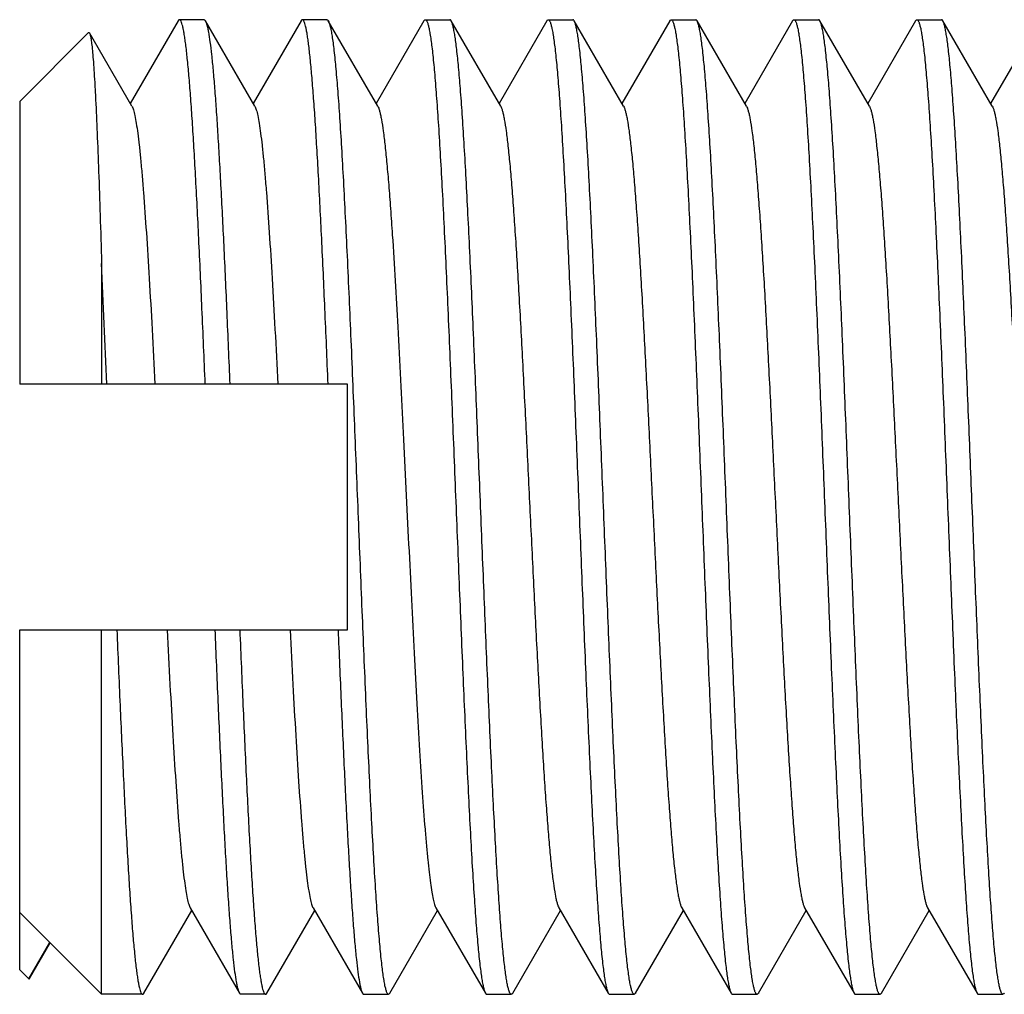
# Model space of a CAD drawing. Extents: x 0 to 1186, y 0 to 805.
# Drawn here: x 164 to 170, y 226 to 232 of the extents above; entities that cross this region are included whole.
import ezdxf

# ---------------------------------------------------------------- set-up
doc = ezdxf.new("R2010")
doc.units = 0
doc.header["$MEASUREMENT"] = 0
doc.layers.add('3_取付金具', color=4, linetype='CONTINUOUS')

msp = doc.modelspace()

# ---------------------------------------------------------------- linework, layer by layer
at = {"layer": '3_取付金具', "linetype": 'Continuous'}
for p, q in [((165.0768, 232.0705), (164.7851, 231.5667)), ((165.2351, 232.0777), (165.0851, 232.0777)), ((165.5451, 231.5494), (165.2434, 232.0705)), ((165.8268, 232.0705), (165.5351, 231.5667)), ((165.9851, 232.0777), (165.8351, 232.0777)), ((166.2951, 231.5494), (165.9934, 232.0705)), ((166.5768, 232.0705), (166.2851, 231.5667)), ((166.5851, 232.0777), (166.7351, 232.0777)), ((167.0451, 231.5494), (166.7434, 232.0705)), ((167.3268, 232.0705), (167.0351, 231.5667)), ((167.3351, 232.0777), (167.4851, 232.0777)), ((167.7951, 231.5494), (167.4934, 232.0705)), ((168.0768, 232.0705), (167.7851, 231.5667)), ((168.0851, 232.0777), (168.2351, 232.0777)), ((168.5451, 231.5494), (168.2434, 232.0705)), ((168.8268, 232.0705), (168.5351, 231.5667)), ((168.8351, 232.0777), (168.9851, 232.0777)), ((169.2951, 231.5494), (168.9934, 232.0705)), ((169.5768, 232.0705), (169.2851, 231.5667)), ((169.5851, 232.0777), (169.7351, 232.0777)), ((170.0451, 231.5494), (169.7434, 232.0705)), ((170.3268, 232.0705), (170.0351, 231.5667)), ((164.1101, 231.5777), (164.5309, 231.9984)), ((164.7951, 231.5494), (164.5363, 231.9964)), ((164.1101, 231.5776), (164.1101, 229.8527)), ((164.6101, 230.5902), (164.6101, 229.8527)), ((166.1101, 229.8527), (164.1101, 229.8527)), ((166.1101, 228.3527), (166.1101, 229.8527)), ((164.1101, 226.2777), (164.1101, 228.3527)), ((164.1101, 228.3527), (166.1101, 228.3527)), ((164.6101, 226.1277), (164.6101, 228.3527)), ((164.8684, 226.1348), (165.1601, 226.6386)), ((165.1501, 226.6559), (165.4518, 226.1348)), ((165.6184, 226.1348), (165.9101, 226.6386)), ((165.9001, 226.6559), (166.2018, 226.1348)), ((166.3684, 226.1348), (166.6601, 226.6386)), ((166.6501, 226.6559), (166.9518, 226.1348)), ((167.1184, 226.1348), (167.4101, 226.6386)), ((167.4001, 226.6559), (167.7018, 226.1348)), ((167.8684, 226.1348), (168.1601, 226.6386)), ((168.1501, 226.6559), (168.4518, 226.1348)), ((168.6184, 226.1348), (168.9101, 226.6386)), ((168.9001, 226.6559), (169.2018, 226.1348)), ((169.3684, 226.1348), (169.6601, 226.6386)), ((169.6501, 226.6559), (169.9518, 226.1348)), ((164.6101, 226.1277), (164.1101, 226.6277)), ((164.165, 226.2227), (164.2931, 226.4446)), ((164.1704, 226.2247), (164.2961, 226.4417)), ((164.1101, 226.2777), (164.165, 226.2227)), ((164.8601, 226.1277), (164.6101, 226.1277)), ((165.6101, 226.1277), (165.4601, 226.1277)), ((166.2101, 226.1277), (166.3601, 226.1277)), ((166.9601, 226.1277), (167.1101, 226.1277)), ((167.7101, 226.1277), (167.8601, 226.1277)), ((168.4601, 226.1277), (168.6101, 226.1277)), ((169.2101, 226.1277), (169.3601, 226.1277)), ((169.9601, 226.1277), (170.1101, 226.1277))]:
    msp.add_line(p, q, dxfattribs=at)
msp.add_arc((22.9897, 224.0606), 141.7708, 2.341487, 2.639826, dxfattribs=at)
for points, knots in [([(165.0851, 232.0777), (165.0844, 232.0777), (165.0824, 232.0772), (165.0794, 232.0746), (165.0777, 232.072), (165.0768, 232.0705)], [0, 0, 0, 0, 0.186365, 0.528985, 1, 1, 1, 1]), ([(165.2422, 229.8527), (165.2358, 230.0064), (165.2233, 230.3031), (165.204, 230.7279), (165.1874, 231.0562), (165.1739, 231.2942), (165.1642, 231.4513), (165.1544, 231.5925), (165.1448, 231.7169), (165.1351, 231.8236), (165.1267, 231.9011), (165.1198, 231.9537), (165.115, 231.986), (165.1101, 232.0134), (165.1053, 232.036), (165.1005, 232.0536), (165.0964, 232.0651), (165.0927, 232.0718), (165.0899, 232.0756), (165.087, 232.0777), (165.0851, 232.0777)], [0, 0, 0, 0, 0.206458, 0.398305, 0.57038, 0.647533, 0.718057, 0.781481, 0.837382, 0.885391, 0.925197, 0.941947, 0.95656, 0.969022, 0.979323, 0.987471, 0.993498, 0.99575, 0.997534, 1, 1, 1, 1]), ([(165.2351, 232.0777), (165.2358, 232.0777), (165.2378, 232.0772), (165.2408, 232.0746), (165.2425, 232.072), (165.2434, 232.0705)], [0, 0, 0, 0, 0.186365, 0.528985, 1, 1, 1, 1]), ([(165.2434, 232.0705), (165.2453, 232.0672), (165.2487, 232.059), (165.2532, 232.0441), (165.2578, 232.0248), (165.2644, 231.9904), (165.2724, 231.9364), (165.2815, 231.8588), (165.2906, 231.7645), (165.2998, 231.654), (165.309, 231.5281), (165.3182, 231.3875), (165.3275, 231.2329), (165.3402, 231.002), (165.3559, 230.6864), (165.3742, 230.2808), (165.3861, 229.9986), (165.3922, 229.8527)], [0, 0, 0, 0, 0.005072, 0.012032, 0.020926, 0.031768, 0.059277, 0.094459, 0.137126, 0.187035, 0.243892, 0.307361, 0.377059, 0.452567, 0.61916, 0.803117, 1, 1, 1, 1]), ([(165.8351, 232.0777), (165.8344, 232.0777), (165.8324, 232.0772), (165.8294, 232.0746), (165.8277, 232.072), (165.8268, 232.0705)], [0, 0, 0, 0, 0.186365, 0.528985, 1, 1, 1, 1]), ([(165.9922, 229.8527), (165.9858, 230.0064), (165.9733, 230.3031), (165.954, 230.7279), (165.9374, 231.0562), (165.9239, 231.2942), (165.9142, 231.4513), (165.9044, 231.5925), (165.8948, 231.7169), (165.8851, 231.8236), (165.8767, 231.9011), (165.8698, 231.9537), (165.865, 231.986), (165.8601, 232.0134), (165.8553, 232.036), (165.8505, 232.0536), (165.8464, 232.0651), (165.8427, 232.0718), (165.8399, 232.0756), (165.837, 232.0777), (165.8351, 232.0777)], [0, 0, 0, 0, 0.206458, 0.398305, 0.57038, 0.647533, 0.718057, 0.781481, 0.837382, 0.885391, 0.925197, 0.941947, 0.95656, 0.969022, 0.979323, 0.987471, 0.993498, 0.99575, 0.997534, 1, 1, 1, 1]), ([(165.9851, 232.0777), (165.9858, 232.0777), (165.9878, 232.0772), (165.9908, 232.0746), (165.9925, 232.072), (165.9934, 232.0705)], [0, 0, 0, 0, 0.186349, 0.528934, 1, 1, 1, 1]), ([(165.9934, 232.0705), (165.9958, 232.0663), (166.0001, 232.0552), (166.0056, 232.035), (166.0112, 232.008), (166.0168, 231.9745), (166.0225, 231.9343), (166.0305, 231.8678), (166.0403, 231.7689), (166.0516, 231.6321), (166.0629, 231.472), (166.0742, 231.29), (166.0856, 231.0879), (166.0969, 230.8676), (166.1125, 230.5432), (166.1317, 230.1085), (166.1542, 229.5631), (166.1767, 229.0007), (166.1992, 228.4421), (166.2182, 227.9883), (166.2337, 227.6426), (166.2451, 227.4018), (166.2565, 227.1767), (166.2679, 226.9694), (166.2792, 226.7817), (166.2905, 226.6153), (166.3018, 226.4719), (166.3116, 226.3673), (166.3196, 226.2961), (166.3253, 226.2523), (166.3309, 226.2151), (166.3365, 226.1844), (166.3421, 226.1605), (166.347, 226.1448), (166.3512, 226.1357), (166.3544, 226.1306), (166.3579, 226.1277), (166.3601, 226.1277)], [0, 0, 0, 0, 0.002431, 0.00594, 0.01055, 0.016263, 0.023074, 0.030969, 0.049951, 0.073047, 0.10005, 0.130716, 0.164764, 0.201884, 0.241735, 0.328146, 0.420827, 0.51638, 0.611296, 0.702095, 0.744899, 0.785444, 0.823356, 0.858289, 0.889922, 0.917967, 0.942168, 0.96231, 0.970801, 0.978215, 0.984538, 0.98976, 0.993879, 0.996903, 0.998016, 0.99888, 1, 1, 1, 1]), ([(166.5768, 232.0705), (166.5775, 232.0716), (166.5794, 232.0746), (166.5826, 232.0777), (166.5851, 232.0777)], [0, 0, 0, 0, 0.33647, 1, 1, 1, 1]), ([(166.5851, 232.0777), (166.5873, 232.0777), (166.5909, 232.0747), (166.594, 232.0696), (166.5983, 232.0605), (166.6031, 232.0448), (166.6087, 232.0209), (166.6143, 231.9902), (166.6199, 231.953), (166.6256, 231.9092), (166.6336, 231.838), (166.6434, 231.7334), (166.6547, 231.59), (166.666, 231.4236), (166.6774, 231.2359), (166.6887, 231.0286), (166.7001, 230.8035), (166.7115, 230.5628), (166.727, 230.217), (166.746, 229.7632), (166.7685, 229.2046), (166.791, 228.6423), (166.8135, 228.0968), (166.8327, 227.6621), (166.8483, 227.3377), (166.8597, 227.1174), (166.871, 226.9153), (166.8824, 226.7333), (166.8936, 226.5732), (166.9049, 226.4364), (166.9147, 226.3375), (166.9228, 226.271), (166.9284, 226.2308), (166.934, 226.1973), (166.9396, 226.1703), (166.9451, 226.1501), (166.9494, 226.139), (166.9518, 226.1348)], [0, 0, 0, 0, 0.00112, 0.001984, 0.003097, 0.006121, 0.01024, 0.015462, 0.021785, 0.029199, 0.03769, 0.057831, 0.082033, 0.110077, 0.14171, 0.176643, 0.214555, 0.2551, 0.297904, 0.388702, 0.483619, 0.579171, 0.671853, 0.758263, 0.798114, 0.835234, 0.869283, 0.899949, 0.926952, 0.950047, 0.96903, 0.976926, 0.983736, 0.98945, 0.99406, 0.997569, 1, 1, 1, 1]), ([(166.7434, 232.0705), (166.7428, 232.0716), (166.7408, 232.0746), (166.7376, 232.0777), (166.7351, 232.0777)], [0, 0, 0, 0, 0.33647, 1, 1, 1, 1]), ([(167.1018, 226.1349), (167.0994, 226.139), (167.0953, 226.1497), (167.0899, 226.1693), (167.0844, 226.1953), (167.0789, 226.2277), (167.0734, 226.2664), (167.0655, 226.3302), (167.0559, 226.4252), (167.0449, 226.5566), (167.0339, 226.7105), (167.0228, 226.8853), (167.0117, 227.0797), (167.0006, 227.2919), (166.9853, 227.6048), (166.9666, 228.0253), (166.9446, 228.5546), (166.9226, 229.1031), (166.9006, 229.6517), (166.8786, 230.1809), (166.8599, 230.6014), (166.8446, 230.9142), (166.8335, 231.1263), (166.8224, 231.3206), (166.8113, 231.4954), (166.8003, 231.6492), (166.7893, 231.7805), (166.7797, 231.8754), (166.7718, 231.9392), (166.7663, 231.9779), (166.7608, 232.0102), (166.7553, 232.0361), (166.7499, 232.0557), (166.7457, 232.0664), (166.7434, 232.0705)], [0, 0, 0, 0, 0.002376, 0.005783, 0.010243, 0.015759, 0.022326, 0.029933, 0.048207, 0.070432, 0.096421, 0.125948, 0.158756, 0.194558, 0.233041, 0.31668, 0.406744, 0.500077, 0.593407, 0.683462, 0.767087, 0.805561, 0.841353, 0.87415, 0.903664, 0.92964, 0.951852, 0.970111, 0.977711, 0.98427, 0.989779, 0.994232, 0.997631, 1, 1, 1, 1]), ([(167.3268, 232.0705), (167.3275, 232.0716), (167.3294, 232.0746), (167.3326, 232.0777), (167.3351, 232.0777)], [0, 0, 0, 0, 0.33647, 1, 1, 1, 1]), ([(167.3351, 232.0777), (167.3373, 232.0777), (167.3409, 232.0747), (167.344, 232.0696), (167.3483, 232.0605), (167.3531, 232.0448), (167.3587, 232.0209), (167.3643, 231.9902), (167.3699, 231.953), (167.3756, 231.9092), (167.3836, 231.838), (167.3934, 231.7334), (167.4047, 231.59), (167.416, 231.4236), (167.4274, 231.2359), (167.4387, 231.0286), (167.4501, 230.8035), (167.4615, 230.5628), (167.477, 230.217), (167.496, 229.7632), (167.5185, 229.2046), (167.541, 228.6423), (167.5635, 228.0968), (167.5827, 227.6621), (167.5983, 227.3377), (167.6097, 227.1174), (167.621, 226.9153), (167.6324, 226.7333), (167.6436, 226.5732), (167.6549, 226.4364), (167.6647, 226.3375), (167.6728, 226.271), (167.6784, 226.2308), (167.684, 226.1973), (167.6896, 226.1703), (167.6951, 226.1501), (167.6994, 226.139), (167.7018, 226.1348)], [0, 0, 0, 0, 0.00112, 0.001984, 0.003097, 0.006121, 0.01024, 0.015462, 0.021785, 0.029199, 0.037691, 0.057831, 0.082033, 0.110077, 0.14171, 0.176643, 0.214556, 0.2551, 0.297905, 0.388703, 0.483619, 0.579171, 0.671852, 0.758263, 0.798114, 0.835234, 0.869283, 0.899949, 0.926952, 0.950048, 0.96903, 0.976926, 0.983736, 0.98945, 0.99406, 0.997569, 1, 1, 1, 1]), ([(167.4934, 232.0705), (167.4928, 232.0716), (167.4908, 232.0746), (167.4876, 232.0777), (167.4851, 232.0777)], [0, 0, 0, 0, 0.33647, 1, 1, 1, 1]), ([(167.8601, 226.1277), (167.8579, 226.1277), (167.8544, 226.1306), (167.8512, 226.1357), (167.847, 226.1448), (167.8421, 226.1605), (167.8365, 226.1844), (167.8309, 226.2151), (167.8253, 226.2523), (167.8196, 226.2961), (167.8116, 226.3673), (167.8018, 226.4719), (167.7905, 226.6153), (167.7792, 226.7817), (167.7679, 226.9694), (167.7565, 227.1767), (167.7451, 227.4018), (167.7337, 227.6426), (167.7182, 227.9883), (167.6992, 228.4421), (167.6767, 229.0007), (167.6542, 229.563), (167.6317, 230.1085), (167.6125, 230.5432), (167.5969, 230.8676), (167.5856, 231.0879), (167.5742, 231.29), (167.5629, 231.472), (167.5516, 231.6321), (167.5403, 231.7689), (167.5305, 231.8678), (167.5225, 231.9343), (167.5168, 231.9745), (167.5112, 232.008), (167.5056, 232.035), (167.5001, 232.0552), (167.4958, 232.0663), (167.4934, 232.0705)], [0, 0, 0, 0, 0.00112, 0.001984, 0.003097, 0.006121, 0.01024, 0.015462, 0.021785, 0.029199, 0.03769, 0.057831, 0.082033, 0.110077, 0.14171, 0.176643, 0.214555, 0.2551, 0.297904, 0.388702, 0.483619, 0.579171, 0.671853, 0.758263, 0.798115, 0.835235, 0.869283, 0.899949, 0.926952, 0.950048, 0.96903, 0.976926, 0.983736, 0.98945, 0.99406, 0.997569, 1, 1, 1, 1]), ([(168.0768, 232.0705), (168.0775, 232.0716), (168.0794, 232.0746), (168.0826, 232.0777), (168.0851, 232.0777)], [0, 0, 0, 0, 0.33647, 1, 1, 1, 1]), ([(168.0851, 232.0777), (168.0873, 232.0777), (168.0909, 232.0747), (168.094, 232.0696), (168.0983, 232.0605), (168.1031, 232.0448), (168.1087, 232.0209), (168.1143, 231.9902), (168.1199, 231.953), (168.1256, 231.9092), (168.1336, 231.838), (168.1434, 231.7334), (168.1547, 231.59), (168.166, 231.4236), (168.1774, 231.2359), (168.1887, 231.0286), (168.2001, 230.8035), (168.2115, 230.5628), (168.227, 230.217), (168.246, 229.7632), (168.2685, 229.2046), (168.291, 228.6423), (168.3135, 228.0968), (168.3327, 227.6621), (168.3483, 227.3377), (168.3597, 227.1174), (168.371, 226.9153), (168.3824, 226.7333), (168.3936, 226.5732), (168.4049, 226.4364), (168.4147, 226.3375), (168.4228, 226.271), (168.4284, 226.2308), (168.434, 226.1973), (168.4396, 226.1703), (168.4451, 226.1501), (168.4494, 226.139), (168.4518, 226.1348)], [0, 0, 0, 0, 0.00112, 0.001984, 0.003097, 0.006121, 0.01024, 0.015462, 0.021785, 0.029199, 0.03769, 0.057831, 0.082033, 0.110077, 0.14171, 0.176643, 0.214555, 0.2551, 0.297904, 0.388703, 0.483619, 0.579172, 0.671853, 0.758263, 0.798114, 0.835234, 0.869283, 0.899949, 0.926952, 0.950048, 0.96903, 0.976926, 0.983736, 0.98945, 0.99406, 0.997569, 1, 1, 1, 1]), ([(168.2434, 232.0705), (168.2428, 232.0716), (168.2408, 232.0746), (168.2376, 232.0777), (168.2351, 232.0777)], [0, 0, 0, 0, 0.33647, 1, 1, 1, 1]), ([(168.6101, 226.1277), (168.6079, 226.1277), (168.6044, 226.1306), (168.6012, 226.1357), (168.597, 226.1448), (168.5921, 226.1605), (168.5865, 226.1844), (168.5809, 226.2151), (168.5753, 226.2523), (168.5696, 226.2961), (168.5616, 226.3673), (168.5518, 226.4719), (168.5405, 226.6153), (168.5292, 226.7817), (168.5179, 226.9694), (168.5065, 227.1767), (168.4951, 227.4018), (168.4837, 227.6426), (168.4682, 227.9883), (168.4492, 228.4421), (168.4267, 229.0007), (168.4042, 229.563), (168.3817, 230.1085), (168.3625, 230.5432), (168.3469, 230.8676), (168.3356, 231.0879), (168.3242, 231.29), (168.3129, 231.472), (168.3016, 231.6321), (168.2903, 231.7689), (168.2805, 231.8678), (168.2725, 231.9343), (168.2668, 231.9745), (168.2612, 232.008), (168.2556, 232.035), (168.2501, 232.0552), (168.2458, 232.0663), (168.2434, 232.0705)], [0, 0, 0, 0, 0.00112, 0.001984, 0.003097, 0.006121, 0.01024, 0.015462, 0.021785, 0.029199, 0.03769, 0.057831, 0.082033, 0.110077, 0.14171, 0.176643, 0.214555, 0.2551, 0.297905, 0.388703, 0.483619, 0.579171, 0.671852, 0.758263, 0.798114, 0.835234, 0.869283, 0.899949, 0.926952, 0.950048, 0.96903, 0.976926, 0.983736, 0.98945, 0.99406, 0.997569, 1, 1, 1, 1]), ([(168.8268, 232.0705), (168.8275, 232.0716), (168.8294, 232.0746), (168.8326, 232.0777), (168.8351, 232.0777)], [0, 0, 0, 0, 0.33647, 1, 1, 1, 1]), ([(168.8351, 232.0777), (168.8373, 232.0777), (168.8409, 232.0747), (168.844, 232.0696), (168.8483, 232.0605), (168.8531, 232.0448), (168.8587, 232.0209), (168.8643, 231.9902), (168.8699, 231.953), (168.8756, 231.9092), (168.8836, 231.838), (168.8934, 231.7334), (168.9047, 231.59), (168.916, 231.4236), (168.9274, 231.2359), (168.9387, 231.0286), (168.9501, 230.8035), (168.9615, 230.5628), (168.977, 230.217), (168.996, 229.7632), (169.0185, 229.2046), (169.041, 228.6423), (169.0635, 228.0968), (169.0827, 227.6621), (169.0983, 227.3377), (169.1097, 227.1174), (169.121, 226.9153), (169.1324, 226.7333), (169.1436, 226.5732), (169.1549, 226.4364), (169.1647, 226.3375), (169.1728, 226.271), (169.1784, 226.2308), (169.184, 226.1973), (169.1896, 226.1703), (169.1951, 226.1501), (169.1994, 226.139), (169.2018, 226.1348)], [0, 0, 0, 0, 0.00112, 0.001984, 0.003097, 0.006121, 0.01024, 0.015462, 0.021785, 0.029199, 0.03769, 0.057831, 0.082033, 0.110077, 0.141711, 0.176643, 0.214556, 0.2551, 0.297905, 0.388703, 0.483619, 0.579171, 0.671852, 0.758263, 0.798115, 0.835235, 0.869283, 0.899949, 0.926952, 0.950048, 0.96903, 0.976926, 0.983736, 0.98945, 0.99406, 0.997569, 1, 1, 1, 1]), ([(168.9934, 232.0705), (168.9928, 232.0716), (168.9908, 232.0746), (168.9876, 232.0777), (168.9851, 232.0777)], [0, 0, 0, 0, 0.33647, 1, 1, 1, 1]), ([(169.3601, 226.1277), (169.3579, 226.1277), (169.3544, 226.1306), (169.3512, 226.1357), (169.347, 226.1448), (169.3421, 226.1605), (169.3365, 226.1844), (169.3309, 226.2151), (169.3253, 226.2523), (169.3196, 226.2961), (169.3116, 226.3673), (169.3018, 226.4719), (169.2905, 226.6153), (169.2792, 226.7817), (169.2679, 226.9694), (169.2565, 227.1767), (169.2451, 227.4018), (169.2337, 227.6426), (169.2182, 227.9883), (169.1992, 228.4421), (169.1767, 229.0007), (169.1542, 229.5631), (169.1317, 230.1085), (169.1125, 230.5432), (169.0969, 230.8676), (169.0856, 231.0879), (169.0742, 231.29), (169.0629, 231.472), (169.0516, 231.6321), (169.0403, 231.7689), (169.0305, 231.8678), (169.0225, 231.9343), (169.0168, 231.9745), (169.0112, 232.008), (169.0056, 232.035), (169.0001, 232.0552), (168.9958, 232.0663), (168.9934, 232.0705)], [0, 0, 0, 0, 0.00112, 0.001984, 0.003097, 0.006121, 0.01024, 0.015462, 0.021785, 0.029199, 0.037691, 0.057832, 0.082033, 0.110077, 0.14171, 0.176643, 0.214556, 0.2551, 0.297905, 0.388703, 0.483619, 0.579172, 0.671853, 0.758263, 0.798115, 0.835235, 0.869283, 0.899949, 0.926952, 0.950048, 0.96903, 0.976926, 0.983736, 0.98945, 0.99406, 0.997569, 1, 1, 1, 1]), ([(169.5768, 232.0705), (169.5775, 232.0716), (169.5794, 232.0746), (169.5826, 232.0777), (169.5851, 232.0777)], [0, 0, 0, 0, 0.33647, 1, 1, 1, 1]), ([(169.5851, 232.0777), (169.5873, 232.0777), (169.5909, 232.0747), (169.594, 232.0696), (169.5983, 232.0605), (169.6031, 232.0448), (169.6087, 232.0209), (169.6143, 231.9902), (169.6199, 231.953), (169.6256, 231.9092), (169.6336, 231.838), (169.6434, 231.7334), (169.6547, 231.59), (169.666, 231.4236), (169.6774, 231.2359), (169.6887, 231.0286), (169.7001, 230.8035), (169.7115, 230.5628), (169.727, 230.217), (169.746, 229.7632), (169.7685, 229.2046), (169.791, 228.6423), (169.8135, 228.0968), (169.8327, 227.6621), (169.8483, 227.3377), (169.8597, 227.1174), (169.871, 226.9153), (169.8824, 226.7333), (169.8936, 226.5732), (169.9049, 226.4364), (169.9147, 226.3375), (169.9228, 226.271), (169.9284, 226.2308), (169.934, 226.1973), (169.9396, 226.1703), (169.9451, 226.1501), (169.9494, 226.139), (169.9518, 226.1348)], [0, 0, 0, 0, 0.00112, 0.001984, 0.003097, 0.006121, 0.01024, 0.015462, 0.021785, 0.029199, 0.03769, 0.057831, 0.082033, 0.110077, 0.14171, 0.176643, 0.214555, 0.2551, 0.297904, 0.388702, 0.483619, 0.579171, 0.671853, 0.758263, 0.798114, 0.835234, 0.869283, 0.899949, 0.926952, 0.950047, 0.96903, 0.976926, 0.983736, 0.98945, 0.99406, 0.997569, 1, 1, 1, 1]), ([(169.7434, 232.0705), (169.7428, 232.0716), (169.7408, 232.0746), (169.7376, 232.0777), (169.7351, 232.0777)], [0, 0, 0, 0, 0.33647, 1, 1, 1, 1]), ([(170.1018, 226.1349), (170.0994, 226.139), (170.0953, 226.1497), (170.0899, 226.1693), (170.0844, 226.1953), (170.0789, 226.2277), (170.0734, 226.2664), (170.0655, 226.3302), (170.0559, 226.4252), (170.0449, 226.5566), (170.0339, 226.7105), (170.0228, 226.8853), (170.0117, 227.0797), (170.0006, 227.2919), (169.9853, 227.6048), (169.9666, 228.0253), (169.9446, 228.5546), (169.9226, 229.1031), (169.9006, 229.6517), (169.8786, 230.1809), (169.8599, 230.6014), (169.8446, 230.9142), (169.8335, 231.1263), (169.8224, 231.3206), (169.8113, 231.4954), (169.8003, 231.6492), (169.7893, 231.7805), (169.7797, 231.8754), (169.7718, 231.9392), (169.7663, 231.9779), (169.7608, 232.0102), (169.7553, 232.0361), (169.7499, 232.0557), (169.7457, 232.0664), (169.7434, 232.0705)], [0, 0, 0, 0, 0.002376, 0.005783, 0.010243, 0.015759, 0.022326, 0.029933, 0.048207, 0.070432, 0.096421, 0.125948, 0.158756, 0.194558, 0.233041, 0.31668, 0.406744, 0.500077, 0.593407, 0.683462, 0.767087, 0.805561, 0.841353, 0.87415, 0.903664, 0.92964, 0.951852, 0.970111, 0.977711, 0.98427, 0.989779, 0.994232, 0.997631, 1, 1, 1, 1]), ([(164.5309, 231.9984), (164.5312, 231.9988), (164.5321, 231.9994), (164.5337, 231.9994), (164.5351, 231.9982), (164.5359, 231.9971), (164.5363, 231.9964)], [0, 0, 0, 0, 0.23364, 0.428629, 0.667002, 1, 1, 1, 1]), ([(164.5363, 231.9964), (164.5372, 231.9947), (164.539, 231.9902), (164.5412, 231.982), (164.5435, 231.971), (164.5468, 231.951), (164.5508, 231.9192), (164.5554, 231.8731), (164.5599, 231.8163), (164.5645, 231.7493), (164.5691, 231.6723), (164.5755, 231.5504), (164.5833, 231.3756), (164.5924, 231.1407), (164.6014, 230.8751), (164.6072, 230.6881), (164.6101, 230.5902)], [0, 0, 0, 0, 0.004189, 0.010225, 0.018157, 0.027997, 0.053395, 0.086361, 0.126778, 0.174492, 0.229321, 0.29105, 0.434236, 0.601864, 0.791393, 1, 1, 1, 1]), ([(164.7951, 231.5494), (164.7968, 231.5464), (164.8001, 231.5393), (164.8065, 231.5205), (164.8139, 231.4887), (164.8225, 231.441), (164.831, 231.3806), (164.8397, 231.308), (164.8483, 231.2234), (164.857, 231.1274), (164.8692, 230.9781), (164.8841, 230.7671), (164.9013, 230.4882), (164.9186, 230.1794), (164.9299, 229.9642), (164.9356, 229.8527)], [0, 0, 0, 0, 0.005992, 0.013773, 0.034851, 0.063335, 0.099145, 0.142126, 0.192065, 0.248706, 0.311751, 0.455685, 0.620796, 0.80354, 1, 1, 1, 1]), ([(165.5451, 231.5494), (165.5468, 231.5464), (165.5501, 231.5393), (165.5565, 231.5205), (165.5639, 231.4887), (165.5725, 231.441), (165.581, 231.3806), (165.5897, 231.308), (165.5983, 231.2234), (165.607, 231.1274), (165.6192, 230.9781), (165.6341, 230.7671), (165.6513, 230.4882), (165.6686, 230.1794), (165.6799, 229.9642), (165.6856, 229.8527)], [0, 0, 0, 0, 0.005992, 0.013773, 0.034851, 0.063335, 0.099145, 0.142126, 0.192065, 0.248706, 0.311751, 0.455685, 0.620796, 0.80354, 1, 1, 1, 1]), ([(166.2951, 231.5494), (166.2974, 231.5455), (166.3015, 231.5357), (166.3069, 231.5181), (166.3123, 231.4954), (166.3202, 231.455), (166.3297, 231.3918), (166.3405, 231.3012), (166.3514, 231.1917), (166.3624, 231.0642), (166.3733, 230.9198), (166.3932, 230.6309), (166.4194, 230.1747), (166.4513, 229.5447), (166.478, 228.9895), (166.5001, 228.541), (166.5165, 228.2166), (166.533, 227.9094), (166.5494, 227.6253), (166.5658, 227.3699), (166.5799, 227.1773), (166.5914, 227.0412), (166.5997, 226.9538), (166.6079, 226.8769), (166.6161, 226.8107), (166.6242, 226.7556), (166.6323, 226.7119), (166.6394, 226.6827), (166.6454, 226.6654), (166.6485, 226.6587), (166.6501, 226.6559)], [0, 0, 0, 0, 0.00273, 0.006461, 0.011215, 0.016996, 0.031617, 0.050233, 0.072698, 0.098829, 0.128403, 0.161171, 0.275707, 0.407513, 0.546442, 0.615233, 0.681795, 0.744839, 0.803147, 0.855594, 0.90117, 0.921104, 0.939004, 0.954788, 0.968382, 0.979729, 0.988785, 0.99553, 0.998043, 1, 1, 1, 1]), ([(167.0451, 231.5494), (167.0474, 231.5455), (167.0515, 231.5357), (167.0569, 231.5181), (167.0623, 231.4954), (167.0702, 231.455), (167.0797, 231.3918), (167.0905, 231.3012), (167.1014, 231.1917), (167.1124, 231.0642), (167.1233, 230.9198), (167.1343, 230.7597), (167.1454, 230.5853), (167.1605, 230.3286), (167.179, 229.9842), (167.2008, 229.5512), (167.2226, 229.1027), (167.2444, 228.6541), (167.2662, 228.2211), (167.2848, 227.8767), (167.2999, 227.62), (167.3109, 227.4456), (167.3219, 227.2855), (167.3329, 227.1411), (167.3438, 227.0136), (167.3547, 226.9041), (167.3655, 226.8135), (167.375, 226.7503), (167.3829, 226.7099), (167.3883, 226.6872), (167.3937, 226.6696), (167.3978, 226.6598), (167.4001, 226.6559)], [0, 0, 0, 0, 0.00273, 0.006461, 0.011215, 0.016996, 0.031617, 0.050233, 0.072698, 0.098828, 0.128403, 0.161171, 0.196852, 0.23514, 0.318204, 0.407513, 0.499999, 0.592485, 0.681794, 0.764858, 0.803146, 0.838827, 0.871596, 0.90117, 0.927301, 0.949767, 0.968382, 0.983003, 0.988785, 0.993539, 0.99727, 1, 1, 1, 1]), ([(167.7951, 231.5494), (167.7974, 231.5455), (167.8015, 231.5357), (167.8069, 231.5181), (167.8123, 231.4954), (167.8202, 231.455), (167.8297, 231.3918), (167.8405, 231.3012), (167.8514, 231.1917), (167.8624, 231.0642), (167.8733, 230.9198), (167.8843, 230.7597), (167.8954, 230.5853), (167.9105, 230.3286), (167.929, 229.9842), (167.9508, 229.5512), (167.9726, 229.1027), (167.9944, 228.6541), (168.0162, 228.2211), (168.0348, 227.8767), (168.0499, 227.62), (168.0609, 227.4456), (168.0719, 227.2855), (168.0829, 227.1411), (168.0938, 227.0136), (168.1047, 226.9041), (168.1155, 226.8135), (168.125, 226.7503), (168.1329, 226.7099), (168.1383, 226.6872), (168.1437, 226.6696), (168.1478, 226.6598), (168.1501, 226.6559)], [0, 0, 0, 0, 0.00273, 0.006461, 0.011215, 0.016996, 0.031617, 0.050233, 0.072698, 0.098829, 0.128403, 0.161171, 0.196852, 0.235141, 0.318205, 0.407514, 0.5, 0.592486, 0.681795, 0.764859, 0.803148, 0.838829, 0.871597, 0.901171, 0.927302, 0.949767, 0.968383, 0.983004, 0.988785, 0.993539, 0.99727, 1, 1, 1, 1]), ([(168.5451, 231.5494), (168.5474, 231.5455), (168.5515, 231.5357), (168.5569, 231.5181), (168.5623, 231.4954), (168.5702, 231.455), (168.5797, 231.3918), (168.5905, 231.3012), (168.6014, 231.1917), (168.6124, 231.0642), (168.6233, 230.9198), (168.6343, 230.7597), (168.6454, 230.5853), (168.6605, 230.3286), (168.679, 229.9842), (168.7008, 229.5512), (168.7226, 229.1027), (168.7444, 228.6541), (168.7662, 228.2211), (168.7848, 227.8767), (168.7999, 227.62), (168.8109, 227.4456), (168.8219, 227.2855), (168.8329, 227.1411), (168.8438, 227.0136), (168.8547, 226.9041), (168.8655, 226.8135), (168.875, 226.7503), (168.8829, 226.7099), (168.8883, 226.6872), (168.8937, 226.6696), (168.8978, 226.6598), (168.9001, 226.6559)], [0, 0, 0, 0, 0.00273, 0.006461, 0.011215, 0.016996, 0.031617, 0.050233, 0.072698, 0.098829, 0.128403, 0.161171, 0.196852, 0.235141, 0.318205, 0.407514, 0.5, 0.592486, 0.681795, 0.764859, 0.803148, 0.838829, 0.871597, 0.901171, 0.927302, 0.949767, 0.968383, 0.983004, 0.988785, 0.993539, 0.99727, 1, 1, 1, 1]), ([(169.2951, 231.5494), (169.2974, 231.5455), (169.3015, 231.5357), (169.3069, 231.5181), (169.3123, 231.4954), (169.3202, 231.455), (169.3297, 231.3918), (169.3405, 231.3012), (169.3514, 231.1917), (169.3624, 231.0642), (169.3733, 230.9198), (169.3843, 230.7597), (169.3954, 230.5853), (169.4105, 230.3286), (169.429, 229.9842), (169.4508, 229.5512), (169.4726, 229.1027), (169.4944, 228.6541), (169.5162, 228.2211), (169.5348, 227.8767), (169.5499, 227.62), (169.5609, 227.4456), (169.5719, 227.2855), (169.5829, 227.1411), (169.5938, 227.0136), (169.6047, 226.9041), (169.6155, 226.8135), (169.625, 226.7503), (169.6329, 226.7099), (169.6383, 226.6872), (169.6437, 226.6696), (169.6478, 226.6598), (169.6501, 226.6559)], [0, 0, 0, 0, 0.00273, 0.006461, 0.011215, 0.016996, 0.031617, 0.050233, 0.072698, 0.098829, 0.128403, 0.161171, 0.196852, 0.235141, 0.318205, 0.407514, 0.5, 0.592486, 0.681795, 0.764859, 0.803148, 0.838829, 0.871597, 0.901171, 0.927302, 0.949767, 0.968383, 0.983004, 0.988785, 0.993539, 0.99727, 1, 1, 1, 1]), ([(170.0451, 231.5494), (170.0474, 231.5455), (170.0515, 231.5357), (170.0569, 231.5181), (170.0623, 231.4954), (170.0702, 231.455), (170.0797, 231.3918), (170.0905, 231.3012), (170.1014, 231.1917), (170.1124, 231.0642), (170.1233, 230.9198), (170.1343, 230.7597), (170.1454, 230.5853), (170.1605, 230.3286), (170.179, 229.9842), (170.2008, 229.5512), (170.2226, 229.1027), (170.2444, 228.6541), (170.2662, 228.2211), (170.2848, 227.8767), (170.2999, 227.62), (170.3109, 227.4456), (170.3219, 227.2855), (170.3329, 227.1411), (170.3438, 227.0136), (170.3547, 226.9041), (170.3655, 226.8135), (170.375, 226.7503), (170.3829, 226.7099), (170.3883, 226.6872), (170.3937, 226.6696), (170.3978, 226.6598), (170.4001, 226.6559)], [0, 0, 0, 0, 0.00273, 0.006461, 0.011215, 0.016996, 0.031617, 0.050233, 0.072698, 0.098828, 0.128403, 0.161171, 0.196852, 0.23514, 0.318204, 0.407513, 0.499999, 0.592485, 0.681794, 0.764858, 0.803146, 0.838827, 0.871595, 0.90117, 0.927301, 0.949767, 0.968382, 0.983003, 0.988785, 0.993539, 0.99727, 1, 1, 1, 1]), ([(164.703, 228.3527), (164.7094, 228.1989), (164.722, 227.9022), (164.7413, 227.4775), (164.7578, 227.1491), (164.7713, 226.9111), (164.7811, 226.754), (164.7908, 226.6128), (164.8005, 226.4884), (164.8101, 226.3817), (164.8185, 226.3042), (164.8254, 226.2516), (164.8303, 226.2193), (164.8351, 226.1919), (164.8399, 226.1693), (164.8447, 226.1517), (164.8489, 226.1402), (164.8525, 226.1335), (164.8553, 226.1297), (164.8583, 226.1277), (164.8601, 226.1277)], [0, 0, 0, 0, 0.206458, 0.398305, 0.57038, 0.647533, 0.718057, 0.781481, 0.837382, 0.885391, 0.925197, 0.941947, 0.95656, 0.969022, 0.979323, 0.987471, 0.993498, 0.99575, 0.997534, 1, 1, 1, 1]), ([(165.0097, 228.3527), (165.0154, 228.2412), (165.0266, 228.0259), (165.0439, 227.7171), (165.0611, 227.4382), (165.076, 227.2272), (165.0882, 227.0779), (165.0969, 226.9819), (165.1056, 226.8974), (165.1142, 226.8247), (165.1228, 226.7643), (165.1313, 226.7166), (165.1388, 226.6848), (165.1451, 226.666), (165.1484, 226.6589), (165.1501, 226.6559)], [0, 0, 0, 0, 0.19646, 0.379204, 0.544315, 0.688249, 0.751294, 0.807935, 0.857874, 0.900855, 0.936665, 0.965149, 0.986227, 0.994008, 1, 1, 1, 1]), ([(165.4518, 226.1348), (165.4499, 226.1381), (165.4465, 226.1463), (165.442, 226.1612), (165.4374, 226.1805), (165.4308, 226.2149), (165.4228, 226.2689), (165.4138, 226.3465), (165.4046, 226.4408), (165.3954, 226.5513), (165.3862, 226.6772), (165.377, 226.8179), (165.3678, 226.9724), (165.355, 227.2033), (165.3393, 227.5189), (165.321, 227.9245), (165.3091, 228.2067), (165.303, 228.3527)], [0, 0, 0, 0, 0.005072, 0.012032, 0.020926, 0.031768, 0.059277, 0.094459, 0.137126, 0.187035, 0.243892, 0.307361, 0.377059, 0.452567, 0.61916, 0.803117, 1, 1, 1, 1]), ([(165.453, 228.3527), (165.4594, 228.1989), (165.472, 227.9022), (165.4913, 227.4775), (165.5078, 227.1491), (165.5213, 226.9111), (165.5311, 226.754), (165.5408, 226.6128), (165.5505, 226.4884), (165.5601, 226.3817), (165.5685, 226.3042), (165.5754, 226.2516), (165.5803, 226.2193), (165.5851, 226.1919), (165.5899, 226.1693), (165.5947, 226.1517), (165.5989, 226.1402), (165.6025, 226.1335), (165.6053, 226.1297), (165.6083, 226.1277), (165.6101, 226.1277)], [0, 0, 0, 0, 0.206458, 0.398305, 0.57038, 0.647533, 0.718057, 0.781481, 0.837382, 0.885391, 0.925197, 0.941947, 0.95656, 0.969022, 0.979323, 0.987471, 0.993498, 0.99575, 0.997534, 1, 1, 1, 1]), ([(165.7597, 228.3527), (165.7654, 228.2412), (165.7766, 228.0259), (165.7939, 227.7171), (165.8111, 227.4382), (165.826, 227.2272), (165.8382, 227.0779), (165.8469, 226.9819), (165.8556, 226.8974), (165.8642, 226.8247), (165.8728, 226.7643), (165.8813, 226.7166), (165.8888, 226.6848), (165.8951, 226.666), (165.8984, 226.6589), (165.9001, 226.6559)], [0, 0, 0, 0, 0.19646, 0.379204, 0.544315, 0.688249, 0.751294, 0.807935, 0.857874, 0.900855, 0.936665, 0.965149, 0.986227, 0.994008, 1, 1, 1, 1]), ([(166.053, 228.3527), (166.0591, 228.2067), (166.071, 227.9245), (166.0893, 227.5189), (166.105, 227.2033), (166.1178, 226.9724), (166.127, 226.8179), (166.1362, 226.6772), (166.1454, 226.5513), (166.1546, 226.4408), (166.1638, 226.3465), (166.1728, 226.2689), (166.1808, 226.2149), (166.1874, 226.1805), (166.192, 226.1612), (166.1965, 226.1463), (166.1999, 226.1381), (166.2018, 226.1348)], [0, 0, 0, 0, 0.196882, 0.38084, 0.547432, 0.62294, 0.692638, 0.756106, 0.812964, 0.862873, 0.90554, 0.940722, 0.968231, 0.979074, 0.987968, 0.994928, 1, 1, 1, 1]), ([(164.165, 226.2227), (164.1654, 226.2224), (164.1662, 226.2217), (164.1679, 226.2218), (164.1693, 226.223), (164.17, 226.224), (164.1704, 226.2247)], [0, 0, 0, 0, 0.233566, 0.428585, 0.666996, 1, 1, 1, 1]), ([(164.8601, 226.1277), (164.8608, 226.1277), (164.8628, 226.1281), (164.8658, 226.1307), (164.8675, 226.1333), (164.8684, 226.1348)], [0, 0, 0, 0, 0.186365, 0.528985, 1, 1, 1, 1]), ([(165.4601, 226.1277), (165.4594, 226.1277), (165.4574, 226.1281), (165.4544, 226.1307), (165.4527, 226.1333), (165.4518, 226.1348)], [0, 0, 0, 0, 0.186365, 0.528985, 1, 1, 1, 1]), ([(165.6101, 226.1277), (165.6108, 226.1277), (165.6128, 226.1281), (165.6158, 226.1307), (165.6175, 226.1333), (165.6184, 226.1348)], [0, 0, 0, 0, 0.186365, 0.528985, 1, 1, 1, 1]), ([(166.2018, 226.1348), (166.2025, 226.1337), (166.2044, 226.1307), (166.2076, 226.1277), (166.2101, 226.1277)], [0, 0, 0, 0, 0.336467, 1, 1, 1, 1]), ([(166.3684, 226.1348), (166.3678, 226.1337), (166.3658, 226.1307), (166.3626, 226.1277), (166.3601, 226.1277)], [0, 0, 0, 0, 0.33647, 1, 1, 1, 1]), ([(166.9518, 226.1348), (166.9525, 226.1337), (166.9544, 226.1307), (166.9576, 226.1277), (166.9601, 226.1277)], [0, 0, 0, 0, 0.33647, 1, 1, 1, 1]), ([(167.1101, 226.1277), (167.1094, 226.1277), (167.1074, 226.1281), (167.1044, 226.1307), (167.1027, 226.1333), (167.1018, 226.1349)], [0, 0, 0, 0, 0.185952, 0.52844, 1, 1, 1, 1]), ([(167.1184, 226.1348), (167.1178, 226.1337), (167.1158, 226.1307), (167.1126, 226.1277), (167.1101, 226.1277)], [0, 0, 0, 0, 0.33647, 1, 1, 1, 1]), ([(167.7018, 226.1348), (167.7025, 226.1337), (167.7044, 226.1307), (167.7076, 226.1277), (167.7101, 226.1277)], [0, 0, 0, 0, 0.33647, 1, 1, 1, 1]), ([(167.8684, 226.1348), (167.8678, 226.1337), (167.8658, 226.1307), (167.8626, 226.1277), (167.8601, 226.1277)], [0, 0, 0, 0, 0.33647, 1, 1, 1, 1]), ([(168.4518, 226.1348), (168.4525, 226.1337), (168.4544, 226.1307), (168.4576, 226.1277), (168.4601, 226.1277)], [0, 0, 0, 0, 0.33647, 1, 1, 1, 1]), ([(168.6184, 226.1348), (168.6178, 226.1337), (168.6158, 226.1307), (168.6126, 226.1277), (168.6101, 226.1277)], [0, 0, 0, 0, 0.33647, 1, 1, 1, 1]), ([(169.2018, 226.1348), (169.2025, 226.1337), (169.2044, 226.1307), (169.2076, 226.1277), (169.2101, 226.1277)], [0, 0, 0, 0, 0.33647, 1, 1, 1, 1]), ([(169.3684, 226.1348), (169.3678, 226.1337), (169.3658, 226.1307), (169.3626, 226.1277), (169.3601, 226.1277)], [0, 0, 0, 0, 0.33647, 1, 1, 1, 1]), ([(169.9518, 226.1348), (169.9525, 226.1337), (169.9544, 226.1307), (169.9576, 226.1277), (169.9601, 226.1277)], [0, 0, 0, 0, 0.33647, 1, 1, 1, 1]), ([(170.1101, 226.1277), (170.1094, 226.1277), (170.1074, 226.1281), (170.1044, 226.1307), (170.1027, 226.1333), (170.1018, 226.1349)], [0, 0, 0, 0, 0.185952, 0.52844, 1, 1, 1, 1]), ([(170.1184, 226.1348), (170.1178, 226.1337), (170.1158, 226.1307), (170.1126, 226.1277), (170.1101, 226.1277)], [0, 0, 0, 0, 0.33647, 1, 1, 1, 1])]:
    msp.add_open_spline(points, degree=3, knots=knots, dxfattribs=at)

doc.saveas('drawing.dxf')
